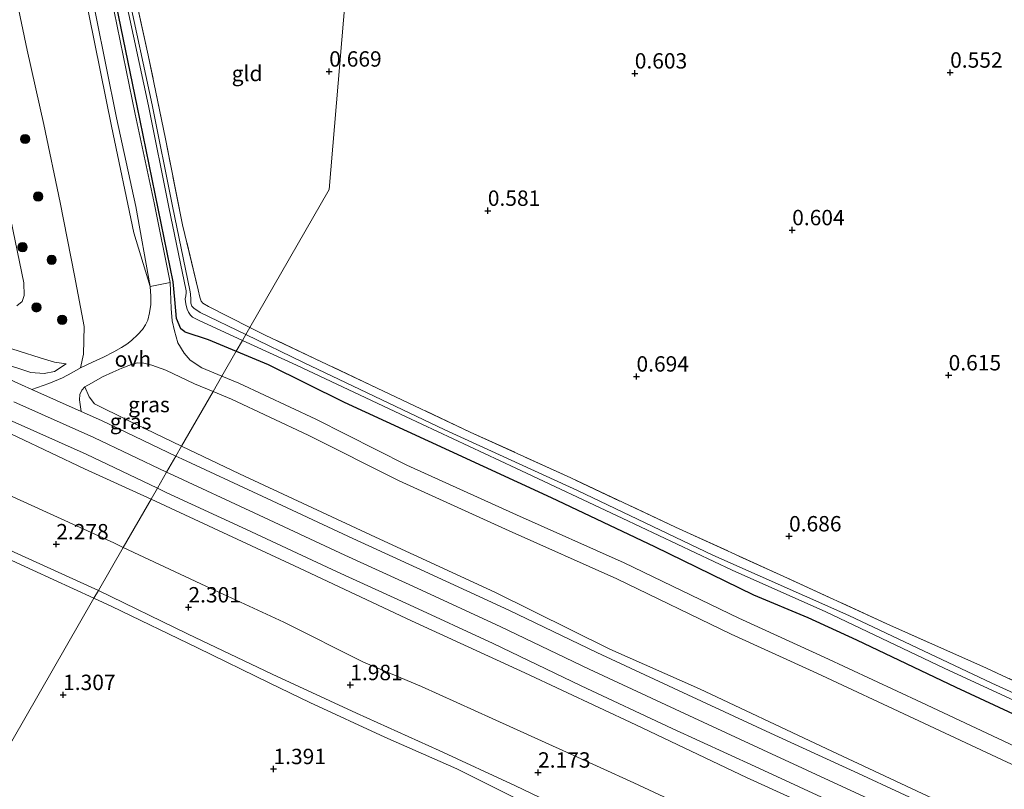
# Model space of a CAD drawing. Units: metres. Extents: x 120000 to 130008, y 412500 to 418751.
# Drawn here: x 122749 to 122909, y 413733 to 413858 of the extents above; entities that cross this region are included whole.
import ezdxf
from ezdxf.enums import TextEntityAlignment as Align

# ---------------------------------------------------------------- set-up
doc = ezdxf.new("R2010")
doc.units = ezdxf.units.M
doc.linetypes.add('IE-TERREINAFSCHEIDING', pattern=[10, 8, -2])
doc.layers.get('0').update_dxf_attribs({"lineweight": 25})
for name, color, linetype, lineweight in [('B-ME-GR-BOOM-S-B1', 93, 'Continuous', 18), ('B-ME-GW-HOOGTEPUNT-S-B1', 10, 'Continuous', 25), ('B-ME-GW-INSTEEKWATERGANG-L-B1', 10, 'Continuous', 25), ('B-ME-GW-KRUINLIJN-L-B1', 93, 'Continuous', 18), ('B-ME-GW-TEENLIJN-L-B1', 93, 'Continuous', 18), ('B-ME-IE-GRASLAND-GV-B6', 93, 'Continuous', 18), ('B-ME-IE-GRONDWERKLIJN-GROND_INGERICHT-GV-B6', 253, 'Continuous', 18), ('B-ME-IE-HULPGEOMETRIE-L-B1', 53, 'Continuous', 18), ('B-ME-IE-TERREINAFSCHEIDING-DOORGANG-L-B1', 8, 'IE-TERREINAFSCHEIDING-KUNSTMATIG-OPEN', 18), ('B-ME-IE-TERREINAFSCHEIDING-RASTERHEKWERK-L-B1', 8, 'IE-TERREINAFSCHEIDING', 18), ('B-ME-OG-WATER-GV-B6', 153, 'Continuous', 18), ('B-ME-VH-VERH_SOORT-BITUMEN-GV-B6', 8, 'IE-TERREINAFSCHEIDING-NATUURLIJK-HOUTWAL', 18), ('B-ME-VH-VERH_SOORT-GV-B6', 8, 'Continuous', 18), ('B-ME-VH-VERH_SOORT-ONVERHARD-GV-B6', 8, 'Continuous', 18)]:
    doc.layers.add(name, color=color, linetype=linetype, lineweight=lineweight)
doc.styles.add('NLCS-ISO', font='NLCS-ISO.TTF')
doc.linetypes.add('IE-TERREINAFSCHEIDING-KUNSTMATIG-OPEN', pattern='A,7,-1.5,[67,NLCS.SHX,S=0.75,R=0,X=0,Y=0],-1.5', length=10)
doc.linetypes.add('IE-TERREINAFSCHEIDING-NATUURLIJK-HOUTWAL', pattern='A,7,-1.5,[67,NLCS.SHX,S=0.75,R=45,X=0,Y=0],-1.5,7,-1.5,[70,NLCS.SHX,S=0.75,R=0,X=0,Y=0],-1.5', length=20)

# ---------------------------------------------------------------- blocks, each defined once
blk = doc.blocks.new('boom')
blk.add_hatch(color=256).paths.add_polyline_path([(-0.75, 0, 1), (0.75, 0, 1)])
blk.add_circle((0, 0), 0.75)
blk = doc.blocks.new('hoogtepunt')
for p, q in [((-0.5, 0), (0.5, 0)), ((0, 0.5), (0, -0.5))]:
    blk.add_line(p, q)

msp = doc.modelspace()

# ---------------------------------------------------------------- linework, layer by layer
at = {"layer": 'B-ME-GW-INSTEEKWATERGANG-L-B1'}
for points in [[(122775.9, 413807.71, 1.31), (122775.26, 413808.2, 1.28), (122774.54, 413809.9, 1.13), (122774.28, 413812.96, 0.75), (122774.01, 413815.85, 0.68), (122768.17, 413844.45, 0.67), (122759.55, 413886.28, 0.67), (122750.11, 413931.54, 0.58), (122742.66, 413967.56, 0.66), (122742.65, 413968.84, 0.63)], [(122775.9, 413807.71, 1.31), (122779.67, 413806.49, 1.07), (122784.25, 413804.59, 0.99)], [(122784.25, 413804.59, 0.99), (122789.44, 413802.44, 0.89), (122801.77, 413796.27, 0.79), (122818.83, 413788.45, 0.75), (122835.41, 413780.81, 0.75), (122852.22, 413772.83, 0.84), (122868.3, 413765, 0.93), (122877.12, 413761.34, 0.93), (122884.99, 413757.67, 0.89), (122901.13, 413750.03, 0.89), (122916.63, 413742.81, 0.84)]]:
    msp.add_polyline3d(points, dxfattribs=at)
at = {"layer": 'B-ME-GW-KRUINLIJN-L-B1'}
for points in [[(122758.98, 413801.9, 4.83), (122759.44, 413804.1, 4.66), (122759.54, 413808.61, 4.53), (122757.98, 413816.87, 4.31), (122755.68, 413828.72, 4.31), (122753.01, 413841.42, 4.37), (122750.3, 413853.47, 4.37), (122747.24, 413867.99, 4.42), (122743.71, 413885.11, 4.53), (122740.05, 413901.79, 4.53), (122736.98, 413917.5, 4.42), (122733.59, 413933.74, 4.42), (122731.01, 413948.31, 4.42), (122729.41, 413955.73, 4.31), (122729, 413955.86, 4.37), (122725.88, 413955.72, 4.48), (122722.24, 413954.3, 4.7), (122720.79, 413953.45, 4.81)], [(122770.41, 413780.53, 5.59), (122759.63, 413785.48, 5.62), (122743.13, 413793.24, 5.62), (122728.64, 413800.24, 5.53), (122712.79, 413807.49, 5.53), (122697.59, 413814.25, 5.49), (122681.32, 413821.46, 5.45), (122662.42, 413829.48, 5.45), (122647.72, 413835.84, 5.45), (122630.12, 413843.44, 5.45), (122616.71, 413849.22, 5.45), (122607.67, 413853.04, 5.4)], [(122641.98, 413822.51, 2.92), (122647.07, 413819.66, 2.56), (122654.43, 413815.19, 2.26), (122662.21, 413810.77, 2.03), (122671.87, 413806.49, 2), (122682.97, 413801.74, 1.96), (122696.03, 413795.78, 1.96), (122707.21, 413790.45, 2.03), (122720.56, 413784.65, 2.06), (122734.91, 413778.03, 2.13), (122748.16, 413771.93, 2.1), (122761.87, 413765.69, 2.06)], [(122773.84, 413809.51, 1.36), (122774.2, 413807.89, 1.61), (122774.78, 413805.95, 1.79), (122775.77, 413804.27, 1.93), (122776.79, 413803.12, 2.08), (122778.68, 413801.89, 2.11), (122781.92, 413800.54, 2.11)], [(122756.64, 413802.53, 4.92), (122754.76, 413801.27, 5.14), (122753.03, 413800.97, 5.3), (122750.87, 413801.11, 5.41), (122746.1, 413802.67, 5.52)], [(122781.92, 413800.54, 2.11), (122784.66, 413799.39, 2.11), (122797.21, 413793.51, 2.15), (122811.95, 413786.08, 2.19), (122829.79, 413778, 2.11), (122847.26, 413770.19, 2.07), (122865.89, 413761.22, 2.07), (122879.78, 413754.86, 2.11), (122895.55, 413747.51, 2.15), (122910.67, 413740.45, 2.11), (122925.54, 413733.66, 2.11), (122941.35, 413726.34, 2.19), (122956.73, 413719.37, 2.26), (122972.45, 413712.18, 2.34), (122987.72, 413705.11, 2.34), (123003.51, 413697.89, 2.34), (123018.04, 413690.82, 2.38), (123034.89, 413683.21, 2.31), (123040.04, 413680.97, 2.26)], [(122759.68, 413798.8, 5.12), (122760.37, 413797.16, 5.42), (122761.25, 413796.02, 5.42), (122766.57, 413793.38, 5.42), (122775.38, 413789.17, 5.47)], [(122748.12, 413796.36, 5.55), (122761.11, 413790.58, 5.55), (122772.94, 413784.93, 5.55)], [(122775.38, 413789.17, 5.47), (122784.8, 413784.68, 5.53), (122806.86, 413774.37, 5.53), (122826.25, 413765.43, 5.53), (122844.94, 413756.18, 5.53), (122859.5, 413749.74, 5.53), (122879.26, 413740.41, 5.53), (122901.69, 413729.93, 5.57), (122918.04, 413722.41, 5.57), (122933.65, 413715.24, 5.57), (122948.99, 413708.12, 5.64), (122964.87, 413700.81, 5.64), (122979.37, 413694.27, 5.6), (122995.77, 413686.89, 5.6), (123009.04, 413680.62, 5.57), (123024.54, 413673.53, 5.6), (123040.24, 413665.7, 5.6), (123054, 413659.58, 5.57), (123060.08, 413657.31, 5.5)], [(122772.94, 413784.93, 5.55), (122774.14, 413784.36, 5.55), (122787.19, 413778.32, 5.55), (122801.91, 413771.44, 5.62), (122813.65, 413766.08, 5.62), (122827.26, 413759.81, 5.62), (122841.56, 413752.91, 5.62), (122856.34, 413746.03, 5.62), (122869.79, 413739.84, 5.62), (122884.09, 413733.25, 5.62), (122897.61, 413726.98, 5.62), (122910.7, 413720.88, 5.62)], [(123125.78, 413617.97, 5.71), (123113.97, 413623.12, 5.71), (123100.21, 413629.14, 5.71), (123085.5, 413635.75, 5.75), (123069.12, 413643.01, 5.75), (123053.03, 413649.97, 5.71), (123038.76, 413656.45, 5.67), (123023.36, 413663.56, 5.71), (123006.04, 413671.52, 5.67), (122987.3, 413680.02, 5.62), (122969.73, 413688.42, 5.62), (122952.59, 413696.03, 5.58), (122934.08, 413704.67, 5.58), (122918.56, 413711.9, 5.58), (122901.43, 413719.85, 5.37), (122884.61, 413727.4, 5.37), (122867.15, 413735.36, 5.37), (122849.15, 413743.91, 5.37), (122831.11, 413752.32, 5.37), (122812.74, 413760.76, 5.37), (122794.51, 413769.33, 5.43), (122770.41, 413780.53, 5.59)], [(122761.87, 413765.69, 2.06), (122776.36, 413758.68, 2.1), (122790.08, 413752.14, 2.06), (122803.8, 413745.78, 2.06), (122817.21, 413739.72, 2.03), (122829.63, 413733.97, 2.03), (122842.6, 413727.77, 2.03), (122855.53, 413721.72, 2.03), (122868.46, 413715.62, 2.03), (122881.02, 413709.9, 2.03), (122892.05, 413704.91, 2.03), (122903.97, 413699.32, 2.03), (122915.44, 413694.11, 2.03)]]:
    msp.add_polyline3d(points, dxfattribs=at)
at = {"layer": 'B-ME-GW-TEENLIJN-L-B1'}
msp.add_line((122777.47, 413799.3, 2.17), (122780.48, 413798.03, 2.17), dxfattribs=at)
for points in [[(122658.74, 413941.13, 5.75), (122663.57, 413944.29, 5.42), (122668.12, 413946.6, 5.14), (122673.22, 413948.45, 4.85), (122681.31, 413951.16, 4.35), (122690.18, 413954.14, 3.77), (122699.84, 413957.52, 3.11), (122709.21, 413960.5, 2.58), (122719.36, 413964.6, 1.75), (122727.52, 413967.47, 1.22), (122730.45, 413967.83, 1.13), (122732.84, 413967.24, 1.05), (122735.31, 413965.82, 0.97), (122737.62, 413964.13, 0.93), (122738.93, 413962.78, 0.85), (122740.47, 413953.7, 0.93), (122742.71, 413943.48, 0.85), (122747.42, 413921.81, 0.76), (122751.8, 413900.82, 0.85), (122756.27, 413878.4, 0.93), (122760.36, 413859.03, 0.85), (122763.98, 413841.13, 0.85), (122767.63, 413823.81, 0.85), (122770.29, 413815.11, 0.93)], [(122607.67, 413853.04, 5.4), (122610.74, 413849.94, 5.23), (122616.93, 413845.53, 4.79), (122625.34, 413840.15, 4.26), (122634.07, 413835.19, 3.73), (122643.97, 413829.02, 3.2), (122652.64, 413823.85, 2.67), (122663.86, 413818.73, 2.45), (122677.77, 413812.24, 2.32), (122694.67, 413805.29, 2.23), (122711.33, 413797.78, 2.32), (122727.34, 413790.49, 2.37), (122744.82, 413782.32, 2.41), (122764.39, 413773.43, 2.41), (122765.91, 413772.71, 2.41)], [(122746.23, 413832.72, 4.7), (122749.73, 413815.69, 4.7), (122749.8, 413813.63, 4.75), (122749.49, 413812.63, 4.75), (122748.62, 413811.95, 4.75)], [(122761.15, 413764.44, 1.8), (122751.19, 413769, 1.8), (122738.24, 413774.94, 1.8), (122724.34, 413781.37, 1.83), (122710.44, 413787.54, 1.8), (122698.02, 413793.19, 1.8), (122686.11, 413798.53, 1.8), (122675.07, 413803.59, 1.7), (122663.3, 413808.48, 1.7), (122656.93, 413811.98, 1.83), (122649.2, 413816.66, 2.1), (122643.95, 413820.5, 2.56), (122641.98, 413822.51, 2.92)], [(122769.89, 413809.63, 1.5), (122770.18, 413810.8, 1.32), (122770.38, 413812.15, 1.15), (122770.4, 413813.53, 0.97), (122770.29, 413815.11, 0.93)], [(122758.98, 413801.9, 4.83), (122760.89, 413802.77, 4.36), (122762.7, 413803.63, 3.72), (122764.35, 413804.47, 3.29), (122765.59, 413805.16, 2.86), (122766.5, 413805.7, 2.58), (122767.25, 413806.32, 2.33), (122768.26, 413807.27, 2.08), (122769.01, 413808.1, 1.86), (122769.49, 413808.86, 1.65), (122769.89, 413809.63, 1.5)], [(122745.55, 413805.64, 4.92), (122752.39, 413803.48, 4.92), (122754.75, 413802.8, 4.92), (122756.64, 413802.53, 4.92)], [(122765.65, 413801.8, 3.28), (122767.22, 413802.39, 2.79), (122768.23, 413802.66, 2.58), (122769.25, 413802.62, 2.43), (122770.56, 413802.31, 2.37), (122772.83, 413801.47, 2.31), (122777.47, 413799.3, 2.17)], [(122759.68, 413798.8, 5.12), (122760.74, 413799.38, 4.86), (122762.52, 413800.4, 4.28), (122764.22, 413801.18, 3.74), (122765.65, 413801.8, 3.28)], [(122780.48, 413798.03, 2.17), (122783.5, 413796.77, 2.17), (122795.95, 413790.94, 2.2), (122810.72, 413783.5, 2.24), (122828.61, 413775.38, 2.17), (122846.05, 413767.59, 2.13), (122864.67, 413758.62, 2.13), (122878.58, 413752.26, 2.17), (122894.34, 413744.91, 2.2), (122909.47, 413737.85, 2.17), (122924.35, 413731.06, 2.17), (122940.16, 413723.73, 2.24), (122955.54, 413716.76, 2.32), (122971.25, 413709.57, 2.4), (122986.52, 413702.51, 2.4), (123002.29, 413695.29, 2.4), (123016.82, 413688.23, 2.44), (123027.05, 413683.57, 2.41)], [(122765.91, 413772.71, 2.41), (122779.31, 413766.4, 2.41), (122792.01, 413760.55, 2.41), (122804.95, 413754.09, 2.41), (122814.35, 413750.12, 2.41), (122825.85, 413744.93, 2.45), (122837.92, 413739.43, 2.45), (122848.85, 413734.45, 2.37), (122862.64, 413728.01, 2.37), (122875.18, 413721.78, 2.45), (122888.08, 413715.99, 2.45), (122901.17, 413710.19, 2.41), (122913.99, 413703.95, 2.41)], [(122917.75, 413691.23, 1.96), (122905.04, 413697.16, 1.99), (122895.2, 413701.62, 1.88), (122882.98, 413706.96, 1.84), (122872.06, 413712.04, 1.8), (122860.38, 413717.7, 1.84), (122850.09, 413722.51, 1.88), (122839.89, 413726.97, 1.92), (122831.23, 413731.14, 1.96), (122820.1, 413736.75, 1.96), (122808.37, 413741.86, 1.99), (122796.21, 413747.5, 2.03), (122789.69, 413750.68, 1.83), (122777.97, 413756.4, 1.77), (122764.06, 413763.11, 1.8), (122761.15, 413764.44, 1.8)]]:
    msp.add_polyline3d(points, dxfattribs=at)
at = {"layer": 'B-ME-IE-GRASLAND-GV-B6'}
for points in [[(122746.91, 413961.44, 0.54), (122749.86, 413947.88, 0.63), (122753.22, 413932.19, 0.63), (122756.8, 413915.36, 0.67), (122759.61, 413901.31, 0.67), (122762.67, 413887.28, 0.75), (122765.46, 413874.02, 0.75), (122766.84, 413866.79, 0.87), (122769.96, 413852.68, 0.87), (122772.75, 413839.08, 0.83), (122775.53, 413825.08, 0.83), (122778.09, 413814.53, 0.83), (122778.32, 413813.34, 0.83), (122778.55, 413812.72, 0.83), (122778.85, 413812.39, 0.83), (122779.77, 413811.82, 0.83), (122786.47, 413808.45, 0.83)], [(122786.47, 413808.45, 0.83), (122785.8, 413807.28, -0.1), (122778.4, 413810.88, -0.1), (122777.39, 413811.54, -0.1), (122777.04, 413811.9, -0.1), (122776.89, 413812.36, -0.1), (122776.86, 413812.95, -0.1), (122776.81, 413813.91, -0.1), (122776.72, 413814.5, -0.1), (122773.91, 413828.11, -0.14), (122770.58, 413844.58, -0.14), (122766.63, 413862.95, -0.14), (122762.94, 413880.5, -0.14), (122759.4, 413898.04, -0.14), (122755.9, 413916.06, -0.18), (122752.43, 413931.42, -0.28), (122749.25, 413946.12, -0.32), (122746.18, 413960.56, -0.46)], [(122748.11, 413923.01, 0.75), (122751.65, 413905.92, 0.75), (122754.92, 413890.4, 0.75), (122758.24, 413874.73, 0.75), (122761.45, 413859.14, 0.75), (122764.83, 413842.47, 0.75), (122767.93, 413828.06, 0.71), (122770.29, 413815.11, 0.93), (122767.63, 413823.81, 0.85), (122763.98, 413841.13, 0.85), (122760.36, 413859.03, 0.85), (122756.27, 413878.4, 0.93), (122751.8, 413900.82, 0.85), (122747.42, 413921.81, 0.76)], [(122759.55, 413886.28, 0.67), (122768.17, 413844.45, 0.67), (122774.01, 413815.85, 0.68), (122774.28, 413812.96, 0.75), (122774.54, 413809.9, 1.13), (122775.26, 413808.2, 1.28), (122775.9, 413807.71, 1.31), (122779.67, 413806.49, 1.07), (122784.25, 413804.59, 0.99), (122781.92, 413800.54, 2.11), (122778.68, 413801.89, 2.11), (122776.79, 413803.12, 2.08), (122775.77, 413804.27, 1.93), (122774.78, 413805.95, 1.79), (122774.2, 413807.89, 1.61), (122773.84, 413809.51, 1.36), (122773.69, 413811.52, 1.04), (122773.52, 413815.74, 0.79), (122770.91, 413828.68, 0.66), (122767.81, 413843.09, 0.71), (122764.43, 413859.75, 0.71)], [(122766.05, 413862.81, -0.14), (122769.99, 413844.43, -0.14), (122773.33, 413827.97, -0.14), (122776.14, 413814.36, -0.1), (122776.1, 413814.03, -0.1), (122776.04, 413813.59, -0.1), (122775.96, 413813.09, -0.1), (122775.99, 413812.59, -0.1), (122776.12, 413812, -0.1), (122776.31, 413811.42, -0.1), (122776.52, 413810.91, -0.1), (122776.83, 413810.45, -0.1), (122777.15, 413810.1, -0.1), (122778.14, 413809.6, -0.1), (122785.25, 413806.33, -0.1), (122784.25, 413804.59, 0.99), (122779.67, 413806.49, 1.07), (122775.9, 413807.71, 1.31), (122775.26, 413808.2, 1.28), (122774.54, 413809.9, 1.13), (122774.28, 413812.96, 0.75), (122774.01, 413815.85, 0.68), (122768.17, 413844.45, 0.67), (122759.55, 413886.28, 0.67)], [(122747.24, 413867.99, 4.42), (122750.3, 413853.47, 4.37), (122753.01, 413841.42, 4.37), (122755.68, 413828.72, 4.31), (122757.98, 413816.87, 4.31)], [(122760.36, 413859.03, 0.85), (122763.98, 413841.13, 0.85), (122767.63, 413823.81, 0.85), (122770.29, 413815.11, 0.93), (122770.4, 413813.53, 0.97), (122770.38, 413812.15, 1.15), (122770.18, 413810.8, 1.32), (122769.89, 413809.63, 1.5), (122769.49, 413808.86, 1.65), (122769.01, 413808.1, 1.86), (122768.26, 413807.27, 2.08), (122767.25, 413806.32, 2.33), (122766.5, 413805.7, 2.58), (122765.59, 413805.16, 2.86), (122764.35, 413804.47, 3.29), (122762.7, 413803.63, 3.72), (122760.89, 413802.77, 4.36), (122758.98, 413801.9, 4.83), (122759.44, 413804.1, 4.66), (122759.54, 413808.61, 4.53), (122757.98, 413816.87, 4.31), (122755.68, 413828.72, 4.31), (122753.01, 413841.42, 4.37), (122750.3, 413853.47, 4.37), (122747.24, 413867.99, 4.42)], [(122748.62, 413811.95, 4.75), (122749.49, 413812.63, 4.75), (122749.8, 413813.63, 4.75), (122749.73, 413815.69, 4.7), (122746.23, 413832.72, 4.7)], [(122746.23, 413832.72, 4.7), (122749.73, 413815.69, 4.7), (122749.8, 413813.63, 4.75), (122749.49, 413812.63, 4.75), (122748.62, 413811.95, 4.75)], [(122757.98, 413816.87, 4.31), (122759.54, 413808.61, 4.53), (122759.44, 413804.1, 4.66), (122758.98, 413801.9, 4.83), (122757.56, 413801.07, 5.08), (122756.05, 413800.23, 5.33), (122753.81, 413799.31, 5.33), (122751.03, 413798.34, 5.51), (122749.35, 413799.09, 5.51), (122735.08, 413805.61, 5.51)], [(122929.98, 413740.2, -0.1), (122906.98, 413750.65, -0.1), (122883.76, 413761.65, -0.1), (122861.67, 413771.46, -0.1), (122839.68, 413781.94, -0.1), (122818.15, 413791.82, -0.1), (122795.18, 413802.72, -0.1), (122785.8, 413807.28, -0.1), (122786.47, 413808.45, 0.83), (122788.93, 413807.2, 0.83), (122807.13, 413798.59, 0.83), (122822.25, 413791.45, 0.83), (122838.58, 413784, 0.83), (122855.63, 413775.97, 0.83), (122873.2, 413767.99, 0.83), (122889.94, 413760.3, 0.83), (122906.12, 413753.11, 0.83), (122917.03, 413748.02, 0.83)], [(122746.1, 413802.67, 5.52), (122750.87, 413801.11, 5.41), (122753.03, 413800.97, 5.3), (122754.76, 413801.27, 5.14), (122756.64, 413802.53, 4.92), (122754.75, 413802.8, 4.92), (122752.39, 413803.48, 4.92), (122745.55, 413805.64, 4.92)], [(122745.55, 413805.64, 4.92), (122752.39, 413803.48, 4.92), (122754.75, 413802.8, 4.92), (122756.64, 413802.53, 4.92), (122754.76, 413801.27, 5.14), (122753.03, 413800.97, 5.3), (122750.87, 413801.11, 5.41), (122746.1, 413802.67, 5.52)], [(122916.63, 413742.81, 0.84), (122901.13, 413750.03, 0.89), (122884.99, 413757.67, 0.89), (122877.12, 413761.34, 0.93), (122868.3, 413765, 0.93), (122852.22, 413772.83, 0.84), (122835.41, 413780.81, 0.75), (122818.83, 413788.45, 0.75), (122801.77, 413796.27, 0.79), (122789.44, 413802.44, 0.89), (122784.25, 413804.59, 0.99), (122785.25, 413806.33, -0.1), (122794.05, 413802.29, -0.1), (122811.85, 413793.93, -0.1), (122829.66, 413785.59, -0.1), (122846.94, 413777.48, -0.1), (122864.8, 413768.99, -0.1), (122880.02, 413762.24, -0.1), (122899.22, 413753.11, -0.1), (122916.93, 413744.91, -0.1)], [(122910.67, 413740.45, 2.11), (122895.55, 413747.51, 2.15), (122879.78, 413754.86, 2.11), (122865.89, 413761.22, 2.07), (122847.26, 413770.19, 2.07), (122829.79, 413778, 2.11), (122811.95, 413786.08, 2.19), (122797.21, 413793.51, 2.15), (122784.66, 413799.39, 2.11), (122781.92, 413800.54, 2.11), (122784.25, 413804.59, 0.99), (122789.44, 413802.44, 0.89), (122801.77, 413796.27, 0.79), (122818.83, 413788.45, 0.75), (122835.41, 413780.81, 0.75), (122852.22, 413772.83, 0.84), (122868.3, 413765, 0.93), (122877.12, 413761.34, 0.93), (122884.99, 413757.67, 0.89), (122901.13, 413750.03, 0.89), (122916.63, 413742.81, 0.84)], [(122780.48, 413798.03, 2.17), (122775.38, 413789.17, 5.47), (122766.57, 413793.38, 5.42), (122761.25, 413796.02, 5.42), (122760.37, 413797.16, 5.42), (122759.68, 413798.8, 5.12), (122760.74, 413799.38, 4.86), (122762.52, 413800.4, 4.28), (122764.22, 413801.18, 3.74), (122765.65, 413801.8, 3.28), (122767.22, 413802.39, 2.79), (122768.23, 413802.66, 2.58), (122769.25, 413802.62, 2.43), (122770.56, 413802.31, 2.37), (122772.83, 413801.47, 2.31), (122777.47, 413799.3, 2.17), (122780.48, 413798.03, 2.17)], [(122909.47, 413737.85, 2.17), (122894.34, 413744.91, 2.2), (122878.58, 413752.26, 2.17), (122864.67, 413758.62, 2.13), (122846.05, 413767.59, 2.13), (122828.61, 413775.38, 2.17), (122810.72, 413783.5, 2.24), (122795.95, 413790.94, 2.2), (122783.5, 413796.77, 2.17), (122780.48, 413798.03, 2.17), (122781.92, 413800.54, 2.11), (122784.66, 413799.39, 2.11), (122797.21, 413793.51, 2.15), (122811.95, 413786.08, 2.19), (122829.79, 413778, 2.11), (122847.26, 413770.19, 2.07), (122865.89, 413761.22, 2.07), (122879.78, 413754.86, 2.11), (122895.55, 413747.51, 2.15), (122910.67, 413740.45, 2.11)], [(122775.38, 413789.17, 5.47), (122774.44, 413787.54, 5.51), (122762.37, 413793.3, 5.51), (122759.06, 413794.78, 5.51), (122758.82, 413796.7, 5.39), (122758.83, 413797.52, 5.36), (122759.16, 413798.23, 5.24), (122759.68, 413798.8, 5.12), (122760.37, 413797.16, 5.42), (122761.25, 413796.02, 5.42), (122766.57, 413793.38, 5.42), (122775.38, 413789.17, 5.47)], [(122918.04, 413722.41, 5.57), (122901.69, 413729.93, 5.57), (122879.26, 413740.41, 5.53), (122859.5, 413749.74, 5.53), (122844.94, 413756.18, 5.53), (122826.25, 413765.43, 5.53), (122806.86, 413774.37, 5.53), (122784.8, 413784.68, 5.53), (122775.38, 413789.17, 5.47), (122780.48, 413798.03, 2.17), (122783.5, 413796.77, 2.17), (122795.95, 413790.94, 2.2), (122810.72, 413783.5, 2.24), (122828.61, 413775.38, 2.17), (122846.05, 413767.59, 2.13), (122864.67, 413758.62, 2.13), (122878.58, 413752.26, 2.17), (122894.34, 413744.91, 2.2), (122909.47, 413737.85, 2.17)], [(122746.89, 413793.63, 5.59), (122759.86, 413787.87, 5.59), (122771.45, 413782.33, 5.59), (122770.41, 413780.53, 5.59), (122759.63, 413785.48, 5.62), (122743.13, 413793.24, 5.62)], [(122743.13, 413793.24, 5.62), (122759.63, 413785.48, 5.62), (122770.41, 413780.53, 5.59)], [(122911.95, 413723.6, 5.58), (122898.87, 413729.7, 5.58), (122885.35, 413735.97, 5.58), (122871.05, 413742.56, 5.58), (122857.59, 413748.75, 5.58), (122842.84, 413755.62, 5.58), (122828.53, 413762.52, 5.58), (122814.9, 413768.81, 5.58), (122803.17, 413774.16, 5.58), (122788.45, 413781.03, 5.51), (122775.41, 413787.07, 5.51), (122774.44, 413787.54, 5.51), (122775.38, 413789.17, 5.47), (122784.8, 413784.68, 5.53), (122806.86, 413774.37, 5.53), (122826.25, 413765.43, 5.53), (122844.94, 413756.18, 5.53), (122859.5, 413749.74, 5.53), (122879.26, 413740.41, 5.53), (122901.69, 413729.93, 5.57), (122918.04, 413722.41, 5.57)], [(122744.82, 413782.32, 2.41), (122764.39, 413773.43, 2.41), (122765.91, 413772.71, 2.41), (122761.87, 413765.69, 2.06), (122748.16, 413771.93, 2.1)], [(122770.41, 413780.53, 5.59), (122765.91, 413772.71, 2.41), (122764.39, 413773.43, 2.41), (122744.82, 413782.32, 2.41)], [(122918.56, 413711.9, 5.58), (122901.43, 413719.85, 5.37), (122884.61, 413727.4, 5.37), (122867.15, 413735.36, 5.37), (122849.15, 413743.91, 5.37), (122831.11, 413752.32, 5.37), (122812.74, 413760.76, 5.37), (122794.51, 413769.33, 5.43), (122770.41, 413780.53, 5.59), (122771.45, 413782.33, 5.59), (122772.86, 413781.65, 5.59), (122785.93, 413775.6, 5.59), (122800.66, 413768.72, 5.66), (122812.4, 413763.36, 5.66), (122825.98, 413757.1, 5.66), (122840.28, 413750.2, 5.66), (122855.08, 413743.31, 5.66), (122868.54, 413737.12, 5.66), (122882.84, 413730.53, 5.66), (122896.34, 413724.27, 5.66), (122909.46, 413718.16, 5.66)], [(122913.99, 413703.95, 2.41), (122901.17, 413710.19, 2.41), (122888.08, 413715.99, 2.45), (122875.18, 413721.78, 2.45), (122862.64, 413728.01, 2.37), (122848.85, 413734.45, 2.37), (122837.92, 413739.43, 2.45), (122825.85, 413744.93, 2.45), (122814.35, 413750.12, 2.41), (122804.95, 413754.09, 2.41), (122792.01, 413760.55, 2.41), (122779.31, 413766.4, 2.41), (122765.91, 413772.71, 2.41), (122770.41, 413780.53, 5.59), (122794.51, 413769.33, 5.43), (122812.74, 413760.76, 5.37), (122831.11, 413752.32, 5.37), (122849.15, 413743.91, 5.37), (122867.15, 413735.36, 5.37), (122884.61, 413727.4, 5.37), (122901.43, 413719.85, 5.37), (122918.56, 413711.9, 5.58)], [(122761.87, 413765.69, 2.06), (122761.15, 413764.44, 1.8), (122751.19, 413769, 1.8), (122738.24, 413774.94, 1.8)], [(122738.24, 413774.94, 1.8), (122751.19, 413769, 1.8), (122761.15, 413764.44, 1.8), (122747.82, 413741.26, 0.86)], [(122748.16, 413771.93, 2.1), (122761.87, 413765.69, 2.06)], [(122842.6, 413727.77, 2.03), (122829.63, 413733.97, 2.03), (122817.21, 413739.72, 2.03), (122803.8, 413745.78, 2.06), (122790.08, 413752.14, 2.06), (122776.36, 413758.68, 2.1), (122761.87, 413765.69, 2.06), (122765.91, 413772.71, 2.41), (122779.31, 413766.4, 2.41), (122792.01, 413760.55, 2.41), (122804.95, 413754.09, 2.41), (122814.35, 413750.12, 2.41), (122825.85, 413744.93, 2.45), (122837.92, 413739.43, 2.45), (122848.85, 413734.45, 2.37), (122862.64, 413728.01, 2.37)], [(122831.23, 413731.14, 1.96), (122820.1, 413736.75, 1.96), (122808.37, 413741.86, 1.99), (122796.21, 413747.5, 2.03), (122789.69, 413750.68, 1.83), (122777.97, 413756.4, 1.77), (122764.06, 413763.11, 1.8), (122761.15, 413764.44, 1.8), (122761.87, 413765.69, 2.06), (122776.36, 413758.68, 2.1), (122790.08, 413752.14, 2.06), (122803.8, 413745.78, 2.06), (122817.21, 413739.72, 2.03), (122829.63, 413733.97, 2.03), (122842.6, 413727.77, 2.03)], [(122747.82, 413741.26, 0.86), (122761.15, 413764.44, 1.8), (122764.06, 413763.11, 1.8), (122777.97, 413756.4, 1.77), (122789.69, 413750.68, 1.83), (122796.21, 413747.5, 2.03), (122808.37, 413741.86, 1.99), (122820.1, 413736.75, 1.96)], [(122820.1, 413736.75, 1.96), (122831.23, 413731.14, 1.96), (122839.89, 413726.97, 1.92), (122850.09, 413722.51, 1.88), (122860.38, 413717.7, 1.84), (122872.06, 413712.04, 1.8), (122882.98, 413706.96, 1.84), (122895.2, 413701.62, 1.88), (122905.04, 413697.16, 1.99), (122917.75, 413691.23, 1.96)]]:
    msp.add_polyline3d(points, dxfattribs=at)
at = {"layer": 'B-ME-IE-GRONDWERKLIJN-GROND_INGERICHT-GV-B6'}
for points in [[(122799.35, 413830.85, 0.68), (122786.47, 413808.45, 0.83), (122779.77, 413811.82, 0.83), (122778.85, 413812.39, 0.83), (122778.55, 413812.72, 0.83), (122778.32, 413813.34, 0.83), (122778.09, 413814.53, 0.83), (122775.53, 413825.08, 0.83), (122772.75, 413839.08, 0.83), (122769.96, 413852.68, 0.87), (122766.84, 413866.79, 0.87), (122765.46, 413874.02, 0.75), (122772.25, 413877.14, 0.8), (122792.79, 413880.82, 0.9), (122803.72, 413882.72, 0.86), (122799.35, 413830.85, 0.68)], [(122932.69, 413750.85, 0.89), (122917.03, 413748.02, 0.83), (122906.12, 413753.11, 0.83), (122889.94, 413760.3, 0.83), (122873.2, 413767.99, 0.83), (122855.63, 413775.97, 0.83), (122838.58, 413784, 0.83), (122822.25, 413791.45, 0.83), (122807.13, 413798.59, 0.83), (122788.93, 413807.2, 0.83), (122786.47, 413808.45, 0.83), (122799.35, 413830.85, 0.68), (122803.72, 413882.72, 0.86)]]:
    msp.add_polyline3d(points, dxfattribs=at)
at = {"layer": 'B-ME-IE-HULPGEOMETRIE-L-B1'}
msp.add_polyline3d([(122747.82, 413741.26, 0.86), (122761.15, 413764.44, 1.8), (122761.87, 413765.69, 2.06), (122765.91, 413772.71, 2.41), (122770.41, 413780.53, 5.59), (122771.45, 413782.33, 5.59), (122772.94, 413784.93, 5.55), (122774.44, 413787.54, 5.51), (122775.38, 413789.17, 5.47), (122780.48, 413798.03, 2.17), (122781.92, 413800.54, 2.11), (122784.25, 413804.59, 0.99), (122785.25, 413806.33, -0.1), (122785.8, 413807.28, -0.1), (122786.47, 413808.45, 0.83), (122799.35, 413830.85, 0.68), (122803.72, 413882.72, 0.86)], dxfattribs=at)
at = {"layer": 'B-ME-IE-TERREINAFSCHEIDING-DOORGANG-L-B1'}
msp.add_line((122770.29, 413815.11, 0.93), (122773.52, 413815.74, 0.79), dxfattribs=at)
at = {"layer": 'B-ME-IE-TERREINAFSCHEIDING-RASTERHEKWERK-L-B1'}
for points in [[(122786.47, 413808.45, 0.83), (122779.77, 413811.82, 0.83), (122778.85, 413812.39, 0.83), (122778.55, 413812.72, 0.83), (122778.32, 413813.34, 0.83), (122778.09, 413814.53, 0.83), (122775.53, 413825.08, 0.83), (122772.75, 413839.08, 0.83), (122769.96, 413852.68, 0.87), (122766.84, 413866.79, 0.87), (122765.46, 413874.02, 0.75), (122762.67, 413887.28, 0.75), (122759.61, 413901.31, 0.67), (122756.8, 413915.36, 0.67), (122753.22, 413932.19, 0.63), (122749.86, 413947.88, 0.63), (122746.91, 413961.44, 0.54), (122746.05, 413965.57, 0.54), (122745.89, 413966.79, 0.46), (122746.08, 413967.09, 0.42), (122752.45, 413968.32, 0.32)], [(122917.03, 413748.02, 0.83), (122906.12, 413753.11, 0.83), (122889.94, 413760.3, 0.83), (122873.2, 413767.99, 0.83), (122855.63, 413775.97, 0.83), (122838.58, 413784, 0.83), (122822.25, 413791.45, 0.83), (122807.13, 413798.59, 0.83), (122788.93, 413807.2, 0.83), (122786.47, 413808.45, 0.83)]]:
    msp.add_polyline3d(points, dxfattribs=at)
at = {"layer": 'B-ME-OG-WATER-GV-B6'}
for points in [[(122766.63, 413862.95, -0.14), (122770.58, 413844.58, -0.14), (122773.91, 413828.11, -0.14), (122776.72, 413814.5, -0.1), (122776.81, 413813.91, -0.1), (122776.86, 413812.95, -0.1), (122776.89, 413812.36, -0.1), (122777.04, 413811.9, -0.1), (122777.39, 413811.54, -0.1), (122778.4, 413810.88, -0.1), (122785.8, 413807.28, -0.1), (122785.25, 413806.33, -0.1), (122778.14, 413809.6, -0.1), (122777.15, 413810.1, -0.1), (122776.83, 413810.45, -0.1), (122776.52, 413810.91, -0.1), (122776.31, 413811.42, -0.1), (122776.12, 413812, -0.1), (122775.99, 413812.59, -0.1), (122775.96, 413813.09, -0.1), (122776.04, 413813.59, -0.1), (122776.1, 413814.03, -0.1), (122776.14, 413814.36, -0.1), (122773.33, 413827.97, -0.14), (122769.99, 413844.43, -0.14), (122766.05, 413862.81, -0.14)], [(122916.93, 413744.91, -0.1), (122899.22, 413753.11, -0.1), (122880.02, 413762.24, -0.1), (122864.8, 413768.99, -0.1), (122846.94, 413777.48, -0.1), (122829.66, 413785.59, -0.1), (122811.85, 413793.93, -0.1), (122794.05, 413802.29, -0.1), (122785.25, 413806.33, -0.1), (122785.8, 413807.28, -0.1), (122795.18, 413802.72, -0.1), (122818.15, 413791.82, -0.1), (122839.68, 413781.94, -0.1), (122861.67, 413771.46, -0.1), (122883.76, 413761.65, -0.1), (122906.98, 413750.65, -0.1), (122929.98, 413740.2, -0.1)]]:
    msp.add_polyline3d(points, dxfattribs=at)
at = {"layer": 'B-ME-VH-VERH_SOORT-BITUMEN-GV-B6'}
for points in [[(122735.08, 413805.61, 5.51), (122749.35, 413799.09, 5.51), (122751.03, 413798.34, 5.51), (122759.06, 413794.78, 5.51), (122762.37, 413793.3, 5.51), (122774.44, 413787.54, 5.51), (122772.94, 413784.93, 5.55), (122771.45, 413782.33, 5.59), (122759.86, 413787.87, 5.59), (122746.89, 413793.63, 5.59)], [(122882.84, 413730.53, 5.66), (122868.54, 413737.12, 5.66), (122855.08, 413743.31, 5.66), (122840.28, 413750.2, 5.66), (122825.98, 413757.1, 5.66), (122812.4, 413763.36, 5.66), (122800.66, 413768.72, 5.66), (122785.93, 413775.6, 5.59), (122772.86, 413781.65, 5.59), (122771.45, 413782.33, 5.59), (122772.94, 413784.93, 5.55), (122774.44, 413787.54, 5.51), (122775.41, 413787.07, 5.51), (122788.45, 413781.03, 5.51), (122803.17, 413774.16, 5.58), (122814.9, 413768.81, 5.58), (122828.53, 413762.52, 5.58), (122842.84, 413755.62, 5.58), (122857.59, 413748.75, 5.58), (122871.05, 413742.56, 5.58), (122885.35, 413735.97, 5.58), (122898.87, 413729.7, 5.58)]]:
    msp.add_polyline3d(points, dxfattribs=at)
at = {"layer": 'B-ME-VH-VERH_SOORT-GV-B6'}
for points in [[(122747.68, 413939.49, 0.71), (122751.09, 413923.64, 0.71), (122754.63, 413906.54, 0.71), (122757.9, 413891.02, 0.71), (122761.22, 413875.35, 0.71), (122764.43, 413859.75, 0.71), (122767.81, 413843.09, 0.71), (122770.91, 413828.68, 0.66), (122773.52, 413815.74, 0.79)], [(122773.52, 413815.74, 0.79), (122770.29, 413815.11, 0.93), (122767.93, 413828.06, 0.71), (122764.83, 413842.47, 0.75), (122761.45, 413859.14, 0.75), (122758.24, 413874.73, 0.75), (122754.92, 413890.4, 0.75), (122751.65, 413905.92, 0.75), (122748.11, 413923.01, 0.75)]]:
    msp.add_polyline3d(points, dxfattribs=at)
at = {"layer": 'B-ME-VH-VERH_SOORT-ONVERHARD-GV-B6'}
msp.add_polyline3d([(122776.79, 413803.12, 2.08), (122778.68, 413801.89, 2.11), (122781.92, 413800.54, 2.11), (122780.48, 413798.03, 2.17), (122777.47, 413799.3, 2.17), (122772.83, 413801.47, 2.31), (122770.56, 413802.31, 2.37), (122769.25, 413802.62, 2.43), (122768.23, 413802.66, 2.58), (122767.22, 413802.39, 2.79), (122765.65, 413801.8, 3.28), (122764.22, 413801.18, 3.74), (122762.52, 413800.4, 4.28), (122760.74, 413799.38, 4.86), (122759.68, 413798.8, 5.12), (122759.16, 413798.23, 5.24), (122758.83, 413797.52, 5.36), (122758.82, 413796.7, 5.39), (122759.06, 413794.78, 5.51), (122751.03, 413798.34, 5.51), (122753.81, 413799.31, 5.33), (122756.05, 413800.23, 5.33), (122757.56, 413801.07, 5.08), (122758.98, 413801.9, 4.83), (122760.89, 413802.77, 4.36), (122762.7, 413803.63, 3.72), (122764.35, 413804.47, 3.29), (122765.59, 413805.16, 2.86), (122766.5, 413805.7, 2.58), (122767.25, 413806.32, 2.33), (122768.26, 413807.27, 2.08), (122769.01, 413808.1, 1.86), (122769.49, 413808.86, 1.65), (122769.89, 413809.63, 1.5), (122770.18, 413810.8, 1.32), (122770.38, 413812.15, 1.15), (122770.4, 413813.53, 0.97), (122770.29, 413815.11, 0.93), (122773.52, 413815.74, 0.79), (122773.69, 413811.52, 1.04), (122773.84, 413809.51, 1.36), (122774.2, 413807.89, 1.61), (122774.78, 413805.95, 1.79), (122775.77, 413804.27, 1.93), (122776.79, 413803.12, 2.08)], dxfattribs=at)

# ---------------------------------------------------------------- block references
at = {"layer": 'B-ME-GR-BOOM-S-B1', "rotation": 90}
for p in [(122749.96, 413839.04, 4.74), (122752.07, 413829.69, 4.74), (122749.55, 413821.47, 4.74), (122754.28, 413819.42, 4.78), (122751.8, 413811.69, 4.83), (122755.98, 413809.68, 4.78)]:
    msp.add_blockref('boom', p, dxfattribs=at)
at = {"layer": 'B-ME-GW-HOOGTEPUNT-S-B1', "rotation": 90}
for p in [(122799.36, 413850.01, 0.67), (122799.36, 413850.01, 0.67), (122900.22, 413849.84, 0.55), (122900.22, 413849.84, 0.55), (122848.99, 413849.7, 0.6), (122848.99, 413849.7, 0.6), (122825.12, 413827.4, 0.58), (122825.12, 413827.4, 0.58), (122874.56, 413824.25, 0.6), (122874.56, 413824.25, 0.6), (122849.27, 413800.48, 0.69), (122849.27, 413800.48, 0.69), (122899.97, 413800.67, 0.61), (122899.97, 413800.67, 0.61), (122755.02, 413773.23, 2.28), (122755.02, 413773.23, 2.28), (122874.05, 413774.52, 0.69), (122874.05, 413774.52, 0.69), (122776.49, 413762.98, 2.3), (122776.49, 413762.98, 2.3), (122802.78, 413750.36, 1.98), (122802.78, 413750.36, 1.98), (122756.13, 413748.75, 1.31), (122756.13, 413748.75, 1.31), (122790.31, 413736.72, 1.39), (122790.31, 413736.72, 1.39), (122833.28, 413736.15, 2.17), (122833.28, 413736.15, 2.17)]:
    msp.add_blockref('hoogtepunt', p, dxfattribs=at)

# ---------------------------------------------------------------- texts
at = {"layer": 'B-ME-GW-HOOGTEPUNT-S-B1', "ltscale": 0.2, "style": 'NLCS-ISO'}
for s, p in [('0.669', (122799.36, 413850.01, 0.67)), ('0.669', (122799.36, 413850.01, 0.67)), ('0.603', (122848.99, 413849.7, 0.6)), ('0.603', (122848.99, 413849.7, 0.6)), ('0.552', (122900.22, 413849.84, 0.55)), ('0.552', (122900.22, 413849.84, 0.55)), ('0.581', (122825.12, 413827.4, 0.58)), ('0.581', (122825.12, 413827.4, 0.58)), ('0.604', (122874.56, 413824.25, 0.6)), ('0.604', (122874.56, 413824.25, 0.6)), ('0.615', (122899.97, 413800.67, 0.61)), ('0.615', (122899.97, 413800.67, 0.61)), ('0.694', (122849.27, 413800.48, 0.69)), ('0.694', (122849.27, 413800.48, 0.69)), ('0.686', (122874.05, 413774.52, 0.69)), ('0.686', (122874.05, 413774.52, 0.69)), ('2.278', (122755.02, 413773.23, 2.28)), ('2.278', (122755.02, 413773.23, 2.28)), ('2.301', (122776.49, 413762.98, 2.3)), ('2.301', (122776.49, 413762.98, 2.3)), ('1.981', (122802.78, 413750.36, 1.98)), ('1.981', (122802.78, 413750.36, 1.98)), ('1.307', (122756.13, 413748.75, 1.31)), ('1.307', (122756.13, 413748.75, 1.31)), ('1.391', (122790.31, 413736.72, 1.39)), ('1.391', (122790.31, 413736.72, 1.39)), ('2.173', (122833.28, 413736.15, 2.17)), ('2.173', (122833.28, 413736.15, 2.17))]:
    msp.add_text(s, height=2.5, dxfattribs=at).set_placement(p, align=Align.BOTTOM_LEFT)
at = {"layer": 'B-ME-IE-GRASLAND-GV-B6', "ltscale": 0.2, "style": 'NLCS-ISO'}
for p in [(122770.08, 413795.91), (122767.1, 413793.17)]:
    msp.add_text('gras', height=2.5, dxfattribs=at).set_placement(p, align=Align.MIDDLE_CENTER)
at = {"layer": 'B-ME-IE-GRONDWERKLIJN-GROND_INGERICHT-GV-B6', "ltscale": 0.2, "style": 'NLCS-ISO'}
msp.add_text('gld', height=2.5, dxfattribs=at).set_placement((122786.02, 413849.69), align=Align.MIDDLE_CENTER)
at = {"layer": 'B-ME-VH-VERH_SOORT-ONVERHARD-GV-B6', "ltscale": 0.2, "style": 'NLCS-ISO'}
msp.add_text('ovh', height=2.5, dxfattribs=at).set_placement((122767.46, 413803.3), align=Align.MIDDLE_CENTER)

doc.saveas('drawing.dxf')
